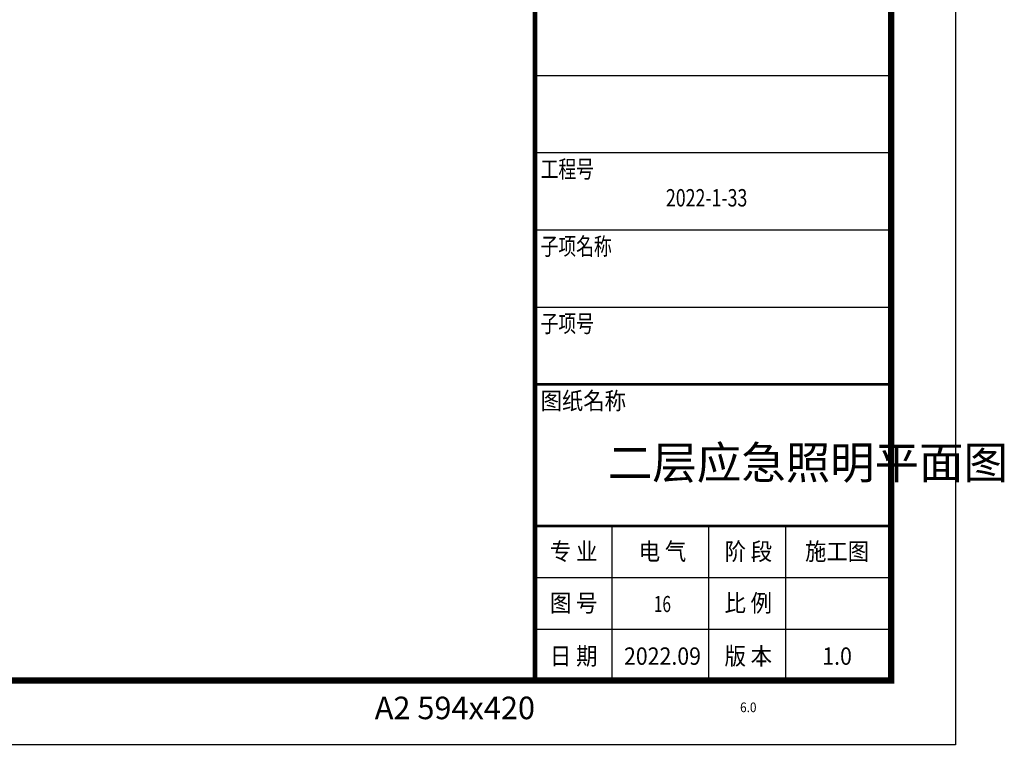
# Model space of a CAD drawing. Extents: x 1007327 to 1426592, y 191246 to 331954.
# Drawn here: x 1344560 to 1359859, y 191246 to 202516 of the extents above; entities that cross this region are included whole.
import ezdxf
from ezdxf.enums import TextEntityAlignment as Align

# ---------------------------------------------------------------- set-up
doc = ezdxf.new("R2010")
doc.units = 0
doc.header["$LTSCALE"] = 1000
doc.header["$MEASUREMENT"] = 0
doc.layers.add('PUB_TEXT', color=7, linetype='Continuous')
doc.layers.add('时代图框', color=161, linetype='Continuous')
doc.styles.add('ERA', font='simhei.ttf')
doc.styles.get("Standard").update_dxf_attribs({"font": 'gbenor.shx', "bigfont": 'gbcbig.shx'})

# ---------------------------------------------------------------- blocks, each defined once
blk = doc.blocks.new('SDTK_V5')
at = {"layer": '时代图框'}
for p in [(0, 33800), (-5535, 0)]:
    blk.add_line(p, (0, 0), dxfattribs=at)
at = {"layer": '时代图框', "color": 161}
for p, q in [((-5535, 9400), (0, 9400)), ((-5535, 8200), (0, 8200)), ((-5535, 7000), (0, 7000)), ((-5535, 5800), (0, 5800)), ((-4335, 0), (-4335, 2400)), ((-2835, 0), (-2835, 2400)), ((-1635, 0), (-1635, 2400)), ((-5535, 1600), (0, 1600)), ((-5535, 800), (0, 800))]:
    blk.add_line(p, q, dxfattribs=at)
for points, const_width in [([(-5535, 33800), (-5535, 0)], 70), ([(-5535, 4600), (0, 4600)], 40), ([(-5535, 2400), (0, 2400)], 40)]:
    blk.add_lwpolyline(points, dxfattribs=dict(at, const_width=const_width))
at = {"layer": '时代图框', "color": 7, "style": 'ERA'}
for s, width, p in [('工程号', 0.75, (-5448, 7810)), ('2022-1-33', 0.75, (-3501, 7364)), ('子项名称', 0.75, (-5448, 6610)), ('子项号', 0.75, (-5448, 5410)), ('图纸名称', 0.9, (-5448, 4210))]:
    blk.add_text(s, height=270, dxfattribs=dict(at, width=width)).set_placement(p)
at = {"layer": '时代图框', "color": 7, "style": 'ERA', "width": 0.9}
for s, height, p in [('专 业', 270, (-4934, 1871)), ('电 气', 270, (-3554, 1871)), ('阶 段', 270, (-2221, 1871)), ('施工图', 270, (-841, 1871)), ('比 例', 270, (-2221, 1070)), ('图 号', 270, (-4934, 1070)), ('日 期', 270, (-4934, 245)), ('2022.09', 270, (-3554, 245)), ('版 本', 270, (-2221, 245)), ('1.0', 270, (-841, 245)), ('6.0', 150, (-2221, -491))]:
    blk.add_text(s, height=height, dxfattribs=at).set_placement(p, align=Align.CENTER)
blk = doc.blocks.new('*U24')
at = {"layer": 'Defpoints'}
blk.add_point((1008, -1005), dxfattribs=at)
at = {"layer": '时代图框', "color": 161}
for p, q in [((1000, 41000), (1000, -1000)), ((1000, -1000), (-58400, -1000))]:
    blk.add_line(p, q, dxfattribs=at)
at = {"layer": '时代图框', "color": 161, "const_width": 100}
blk.add_lwpolyline([(-55900, 0), (0, 0), (0, 40000), (-55900, 40000)], close=True, dxfattribs=at)
at = {"layer": '时代图框'}
blk.add_blockref('SDTK_V5', (0, 0), dxfattribs=at)
at = {"layer": '时代图框', "color": 7, "style": 'ERA'}
blk.add_text('A2 594x420', height=350, dxfattribs=at).set_placement((-5535, -600), align=Align.RIGHT)
at = {"layer": '时代图框', "style": 'ERA', "width": 0.7}
for tag, p in [('图纸编号', (-3555, 1064)), ('图纸比例', (-846, 1064))]:
    blk.add_attdef(tag, text='', height=250, dxfattribs=at).set_placement(p, align=Align.CENTER)

msp = doc.modelspace()

# ---------------------------------------------------------------- block references
at = {"layer": '时代图框'}
msp.add_blockref('*U24', (1358102, 192251), dxfattribs=at).add_auto_attribs({'图纸编号': '16'})

# ---------------------------------------------------------------- texts
at = {"layer": 'PUB_TEXT', "color": 3, "linetype": 'ByBlock'}
msp.add_text('二层应急照明平面图', height=506.4, dxfattribs=at).set_placement((1353699, 195383))

doc.saveas('drawing.dxf')
